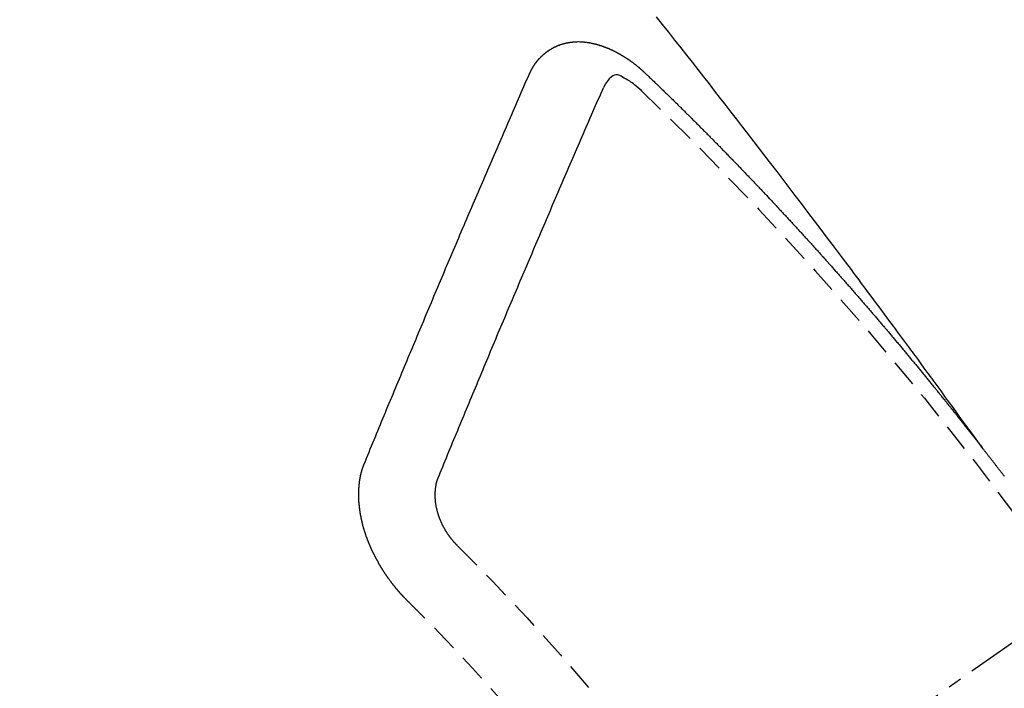
# Model space of a CAD drawing. Units: millimetres. Extents: x -109 to 26472, y -120 to 8847.
# Drawn here: x 15331 to 15340, y 7140 to 7146 of the extents above; entities that cross this region are included whole.
import ezdxf

# ---------------------------------------------------------------- set-up
doc = ezdxf.new("R2010")
doc.units = ezdxf.units.MM
doc.linetypes.add('CENTER2', pattern=[1.125, 0.75, -0.125, 0.125, -0.125])
doc.linetypes.add('HIDDEN', pattern=[0.375, 0.25, -0.125])
doc.layers.get('DEFPOINTS').update_dxf_attribs({"color": 146})
for name, color, linetype in [('150-機器', 8, 'Continuous'), ('160-文字', 254, 'Continuous'), ('166-寸法B', 11, 'Continuous')]:
    doc.layers.add(name, color=color, linetype=linetype)
doc.styles.add('KH001', font='txt')
doc.dimstyles.new('KH1xx030', dxfattribs={"dimscale": 30, "dimtxt": 2, "dimasz": 0.6, "dimexe": 0.3, "dimexo": 1.2, "dimgap": 0.5, "dimtad": 3, "dimdec": 1, "dimdsep": 46, "dimlunit": 6, "dimtxsty": 'KH001', "dimblk": 'DOT', "dimcen": 1, "dimdle": 1, "dimclrd": 256, "dimclre": 256, "dimclrt": 256, "dimadec": 0, "dimazin": 0, "dimtfac": 1, "dimtdec": 1, "dimtix": 1, "dimtmove": 2, "dimatfit": 3, "dimldrblk": 'CLOSEDBLANK', "dimfxl": 1, "dimtolj": 1, "dimtzin": 0, "dimlwd": -1, "dimlwe": -1, "dimarcsym": 0})

# ---------------------------------------------------------------- blocks, each defined once
blk = doc.blocks.new('F402_H')
at = {"layer": '150-機器', "color": 13, "linetype": 'CENTER2'}
blk.add_line((0, 0), (244.018, -170.8633), dxfattribs=at)
at = {"layer": '150-機器', "color": 13, "linetype": 'HIDDEN'}
for points in [[(218.9206, -151.3426), (218.9663, -151.28), (219.012, -151.2173), (219.0577, -151.1546), (219.1035, -151.092), (219.1346, -151.0493), (219.1658, -151.0066), (219.1969, -150.9638), (219.228, -150.9211), (219.2459, -150.8965), (219.2637, -150.8718), (219.2816, -150.8472), (219.2994, -150.8225), (219.3171, -150.7981), (219.3348, -150.7737), (219.3525, -150.7492), (219.3703, -150.7248), (219.3837, -150.7065), (219.3971, -150.6882), (219.4105, -150.6699), (219.424, -150.6516), (219.451, -150.6148), (219.478, -150.578), (219.505, -150.5412), (219.5319, -150.5044), (219.5453, -150.4861), (219.5588, -150.4678), (219.5722, -150.4495), (219.5856, -150.4312), (219.6035, -150.4069), (219.6214, -150.3826), (219.6393, -150.3583), (219.6573, -150.3341), (219.6755, -150.3097), (219.6938, -150.2854), (219.7121, -150.261), (219.7303, -150.2367), (219.771, -150.182), (219.8113, -150.1272), (219.8517, -150.0724), (219.8922, -150.0177), (219.9239, -149.9753), (219.9557, -149.9331), (219.9875, -149.8908), (220.0192, -149.8485), (220.0424, -149.8172), (220.0656, -149.7859), (220.0887, -149.7546), (220.1119, -149.7234), (220.1655, -149.6516), (220.2194, -149.5801), (220.2736, -149.5088), (220.3277, -149.4374), (220.3871, -149.3591), (220.4465, -149.2807), (220.5059, -149.2024), (220.5654, -149.1241), (220.6203, -149.0521), (220.6752, -148.9801), (220.7303, -148.9081), (220.7853, -148.8361), (220.8542, -148.7462), (220.9231, -148.6562), (220.9921, -148.5664), (221.0613, -148.4767), (221.1075, -148.4171), (221.1538, -148.3575), (221.2001, -148.298), (221.2464, -148.2385), (221.2973, -148.1731), (221.3482, -148.1077), (221.3992, -148.0423), (221.4502, -147.977), (221.5012, -147.9117), (221.5524, -147.8464), (221.6035, -147.7812), (221.6548, -147.7161), (221.7106, -147.6453), (221.7666, -147.5746), (221.8225, -147.5039), (221.8785, -147.4332)], [(223.0298, -147.952), (223.0287, -147.95), (223.0277, -147.9481), (223.0266, -147.9461), (223.0261, -147.9433), (223.0243, -147.9408), (223.0232, -147.9388), (223.0221, -147.9369), (223.0211, -147.9349), (223.0206, -147.9321), (223.0195, -147.9302), (223.0185, -147.9282), (223.0166, -147.9257), (223.0155, -147.9237), (223.0144, -147.9218), (223.014, -147.919), (223.0129, -147.917), (223.0118, -147.9151), (223.01, -147.9125), (223.0089, -147.9106), (223.0078, -147.9086), (223.0068, -147.9066), (223.0057, -147.9047), (223.0046, -147.9027), (223.0028, -147.9002), (223.0023, -147.8974), (223.0012, -147.8954), (223.0002, -147.8935), (222.9991, -147.8915), (222.9972, -147.889), (222.9962, -147.887), (222.9951, -147.8851), (222.994, -147.8831), (222.9924, -147.882), (222.9913, -147.88), (222.9895, -147.8775), (222.9884, -147.8755), (222.9873, -147.8735), (222.9863, -147.8716), (222.9844, -147.869), (222.9833, -147.8671), (222.9817, -147.8659), (222.9806, -147.864), (222.9796, -147.862), (222.9777, -147.8595), (222.9766, -147.8575), (222.975, -147.8564), (222.9739, -147.8544), (222.9729, -147.8525), (222.971, -147.8499), (222.9694, -147.8488), (222.9683, -147.8468), (222.9672, -147.8449), (222.9654, -147.8423), (222.9637, -147.8412), (222.9627, -147.8392), (222.9616, -147.8373), (222.9591, -147.8355), (222.9581, -147.8336), (222.9565, -147.8324), (222.9554, -147.8305), (222.9535, -147.8279), (222.9519, -147.8268), (222.9508, -147.8248), (222.9492, -147.8237), (222.9473, -147.8212), (222.9462, -147.8192), (222.9446, -147.8181), (222.9435, -147.8161), (222.9411, -147.8144), (222.94, -147.8124), (222.9384, -147.8113), (222.9373, -147.8093), (222.9349, -147.8076), (222.9338, -147.8056), (222.9322, -147.8045), (222.9306, -147.8033), (222.9287, -147.8008), (222.927, -147.7997), (222.926, -147.7977), (222.9243, -147.7966), (222.9225, -147.794), (222.9208, -147.7929), (222.9192, -147.7917), (222.9181, -147.7898), (222.9157, -147.7881), (222.9141, -147.7869), (222.913, -147.785), (222.9114, -147.7838), (222.9089, -147.7821), (222.9078, -147.7801), (222.9062, -147.779), (222.9046, -147.7779), (222.9021, -147.7761), (222.9011, -147.7742), (222.8994, -147.773), (222.8978, -147.7719), (222.8953, -147.7702), (222.8943, -147.7682), (222.8926, -147.7671), (222.891, -147.7659), (222.8886, -147.7642), (222.8869, -147.7631), (222.8853, -147.7619), (222.8842, -147.76), (222.8818, -147.7582), (222.8801, -147.7571), (222.8785, -147.7559), (222.8769, -147.7548), (222.8744, -147.7531), (222.8728, -147.7519), (222.8712, -147.7508), (222.8687, -147.7491), (222.8671, -147.7479), (222.8654, -147.7468), (222.8638, -147.7457), (222.8614, -147.7439), (222.8597, -147.7428), (222.8581, -147.7416), (222.8565, -147.7405), (222.854, -147.7388), (222.8524, -147.7376), (222.8507, -147.7365), (222.8491, -147.7354), (222.8467, -147.7336), (222.845, -147.7325), (222.8434, -147.7314), (222.8418, -147.7302), (222.8387, -147.7293), (222.8371, -147.7282), (222.8355, -147.727), (222.8338, -147.7259), (222.8314, -147.7242), (222.8297, -147.723), (222.8275, -147.7227), (222.8259, -147.7215), (222.8234, -147.7198), (222.8218, -147.7187), (222.8202, -147.7175), (222.818, -147.7172), (222.8155, -147.7155), (222.8139, -147.7144), (222.8123, -147.7132), (222.8101, -147.7129), (222.8076, -147.7112), (222.806, -147.71), (222.8038, -147.7097), (222.8021, -147.7085), (222.7997, -147.7068), (222.7975, -147.7065), (222.7958, -147.7054), (222.7936, -147.705), (222.7912, -147.7033), (222.7895, -147.7022), (222.7873, -147.7018), (222.7857, -147.7007), (222.7835, -147.7004), (222.781, -147.6987), (222.7788, -147.6983), (222.7772, -147.6972), (222.7756, -147.696), (222.7725, -147.6951), (222.7709, -147.694), (222.7687, -147.6937), (222.7671, -147.6925), (222.7649, -147.6922), (222.7618, -147.6913), (222.7602, -147.6902), (222.758, -147.6898), (222.7564, -147.6887), (222.7533, -147.6878), (222.7517, -147.6866), (222.7495, -147.6863), (222.7473, -147.686), (222.7457, -147.6848), (222.7426, -147.6839), (222.7404, -147.6836), (222.7388, -147.6825), (222.7366, -147.6821), (222.7344, -147.6818), (222.7319, -147.6801), (222.7297, -147.6798), (222.7275, -147.6795), (222.7253, -147.6791), (222.7237, -147.678), (222.7215, -147.6777), (222.7185, -147.6768), (222.7163, -147.6764), (222.7146, -147.6753), (222.7124, -147.675), (222.7102, -147.6746), (222.7072, -147.6737), (222.705, -147.6734), (222.7028, -147.6731), (222.7011, -147.6719), (222.6989, -147.6716), (222.6967, -147.6713), (222.6937, -147.6704), (222.6915, -147.6701), (222.6893, -147.6697), (222.6871, -147.6694), (222.6849, -147.6691), (222.6827, -147.6687), (222.6805, -147.6684), (222.6774, -147.6675), (222.6752, -147.6672), (222.673, -147.6669), (222.6708, -147.6665), (222.6686, -147.6662), (222.6664, -147.6659), (222.6642, -147.6656), (222.662, -147.6652), (222.659, -147.6643), (222.6568, -147.664), (222.6546, -147.6637), (222.6524, -147.6633), (222.6502, -147.663), (222.648, -147.6627), (222.6452, -147.6632), (222.643, -147.6629), (222.6408, -147.6625), (222.6386, -147.6622), (222.6355, -147.6613), (222.6333, -147.661), (222.6305, -147.6615), (222.6283, -147.6611), (222.6261, -147.6608), (222.6239, -147.6605), (222.6212, -147.661), (222.6189, -147.6606), (222.6167, -147.6603), (222.6145, -147.66), (222.6118, -147.6605), (222.6096, -147.6602), (222.6073, -147.6598), (222.6046, -147.6603), (222.6024, -147.66), (222.6002, -147.6597), (222.5966, -147.6596), (222.5944, -147.6593), (222.5916, -147.6597), (222.5894, -147.6594), (222.5872, -147.6591), (222.5844, -147.6596), (222.5822, -147.6593), (222.5794, -147.6597), (222.5772, -147.6594), (222.5744, -147.6599), (222.5722, -147.6596), (222.5694, -147.6601), (222.5672, -147.6597), (222.5644, -147.6602), (222.5622, -147.6599), (222.5595, -147.6604), (222.5573, -147.6601), (222.5553, -147.6611), (222.5531, -147.6608), (222.5503, -147.6613), (222.5481, -147.661), (222.5453, -147.6615), (222.5425, -147.6619), (222.5403, -147.6616), (222.5376, -147.6621), (222.5348, -147.6626), (222.5326, -147.6623), (222.5298, -147.6628), (222.527, -147.6632), (222.5248, -147.6629), (222.522, -147.6634), (222.5193, -147.6639), (222.5171, -147.6636), (222.5151, -147.6646), (222.5123, -147.6651), (222.5095, -147.6656), (222.5073, -147.6653), (222.5046, -147.6658), (222.5018, -147.6663), (222.499, -147.6668), (222.4968, -147.6664), (222.4948, -147.6675), (222.4921, -147.668), (222.4893, -147.6685), (222.4865, -147.669), (222.4837, -147.6694), (222.4815, -147.6691), (222.4787, -147.6696), (222.4768, -147.6707), (222.474, -147.6712), (222.4712, -147.6717), (222.4684, -147.6721), (222.4657, -147.6726), (222.4629, -147.6731), (222.4609, -147.6742), (222.4581, -147.6747), (222.4554, -147.6752), (222.4526, -147.6757), (222.4498, -147.6761), (222.4479, -147.6772), (222.4451, -147.6777), (222.4423, -147.6782), (222.4395, -147.6787), (222.4376, -147.6797), (222.4348, -147.6802), (222.432, -147.6807), (222.4292, -147.6812), (222.4273, -147.6823), (222.4245, -147.6828), (222.4217, -147.6832), (222.4189, -147.6837), (222.417, -147.6848), (222.4142, -147.6853), (222.4114, -147.6858), (222.4094, -147.6868), (222.4061, -147.6881), (222.4033, -147.6886), (222.4005, -147.6891), (222.3986, -147.6902), (222.3958, -147.6907), (222.393, -147.6912), (222.3905, -147.693), (222.3877, -147.6935), (222.3849, -147.694), (222.383, -147.6951), (222.3802, -147.6956), (222.3768, -147.6969), (222.3749, -147.6979), (222.3721, -147.6984), (222.3693, -147.6989), (222.3668, -147.7008), (222.364, -147.7013), (222.3621, -147.7024), (222.3593, -147.7028), (222.3559, -147.7042), (222.354, -147.7052), (222.3512, -147.7057), (222.3487, -147.7076), (222.3459, -147.7081), (222.3431, -147.7086), (222.3406, -147.7104), (222.3378, -147.7109), (222.3358, -147.712), (222.3325, -147.7133), (222.3305, -147.7144), (222.3277, -147.7149), (222.3244, -147.7162), (222.3224, -147.7172), (222.3191, -147.7185), (222.3171, -147.7196), (222.3143, -147.7201), (222.3118, -147.722), (222.309, -147.7225), (222.3065, -147.7243), (222.3037, -147.7248), (222.3012, -147.7267), (222.2984, -147.7272), (222.2959, -147.7291), (222.2931, -147.7296), (222.2906, -147.7314), (222.2878, -147.7319), (222.2852, -147.7338), (222.2833, -147.7349), (222.2799, -147.7362), (222.278, -147.7372), (222.2746, -147.7385), (222.2727, -147.7396), (222.2693, -147.7409), (222.2674, -147.742), (222.264, -147.7433), (222.2615, -147.7452), (222.2595, -147.7462), (222.2562, -147.7475), (222.2542, -147.7486), (222.2508, -147.7499), (222.2489, -147.751), (222.2464, -147.7528), (222.243, -147.7541), (222.241, -147.7552), (222.2385, -147.7571), (222.2352, -147.7584), (222.2332, -147.7595), (222.2307, -147.7613), (222.2273, -147.7626), (222.2254, -147.7637), (222.2228, -147.7656), (222.2195, -147.7669), (222.2175, -147.768), (222.215, -147.7698), (222.2116, -147.7711), (222.2097, -147.7722), (222.2071, -147.7741), (222.2046, -147.776), (222.2012, -147.7773), (222.1993, -147.7783), (222.1968, -147.7802), (222.1934, -147.7815), (222.1909, -147.7834), (222.1889, -147.7845), (222.1864, -147.7863), (222.1838, -147.7882), (222.1805, -147.7895), (222.178, -147.7914), (222.176, -147.7925), (222.1735, -147.7943), (222.1701, -147.7956), (222.1676, -147.7975), (222.165, -147.7994), (222.1631, -147.8005), (222.1606, -147.8023), (222.158, -147.8042), (222.1547, -147.8055), (222.1521, -147.8074), (222.1496, -147.8093), (222.1471, -147.8112), (222.1451, -147.8122), (222.1426, -147.8141), (222.14, -147.816), (222.1367, -147.8173), (222.1342, -147.8192), (222.1316, -147.821), (222.1291, -147.8229), (222.1266, -147.8248), (222.124, -147.8267), (222.1215, -147.8286), (222.1195, -147.8296), (222.117, -147.8315), (222.1145, -147.8334), (222.1119, -147.8353), (222.1094, -147.8371), (222.1069, -147.839), (222.1043, -147.8409), (222.1018, -147.8428), (222.0993, -147.8447), (222.0959, -147.846), (222.0934, -147.8478), (222.0909, -147.8497), (222.0891, -147.8522), (222.0866, -147.8541), (222.0841, -147.8559), (222.0815, -147.8578), (222.079, -147.8597), (222.0765, -147.8616), (222.0739, -147.8634), (222.0714, -147.8653), (222.0689, -147.8672), (222.0663, -147.8691), (222.0638, -147.871), (222.0607, -147.8737), (222.0582, -147.8755), (222.0556, -147.8774), (222.0539, -147.8799), (222.0514, -147.8817), (222.0488, -147.8836), (222.0463, -147.8855), (222.0438, -147.8874), (222.0413, -147.8893), (222.0395, -147.8917), (222.0364, -147.8944), (222.0339, -147.8963), (222.0314, -147.8982), (222.0288, -147.9), (222.0271, -147.9025), (222.0246, -147.9044), (222.022, -147.9063), (222.0189, -147.9089), (222.0172, -147.9114), (222.0147, -147.9133), (222.0122, -147.9152), (222.0096, -147.917), (222.0079, -147.9195), (222.0048, -147.9222), (222.0023, -147.9241), (221.9997, -147.9259), (221.998, -147.9284), (221.9955, -147.9303), (221.9924, -147.933), (221.9899, -147.9348), (221.9881, -147.9373), (221.9856, -147.9392), (221.9831, -147.9411), (221.9814, -147.9435)], [(221.9814, -147.9435), (221.974, -147.9505), (221.9672, -147.9567), (221.9604, -147.9629), (221.9536, -147.9692), (221.9477, -147.9759), (221.9403, -147.983), (221.9335, -147.9892), (221.9268, -147.9954), (221.92, -148.0016), (221.9132, -148.0078), (221.9067, -148.0154), (221.8999, -148.0216), (221.8931, -148.0278), (221.8863, -148.034), (221.8795, -148.0402), (221.873, -148.0478), (221.8662, -148.054), (221.8594, -148.0602), (221.8526, -148.0665), (221.8453, -148.0735), (221.8393, -148.0803), (221.8325, -148.0865), (221.8258, -148.0927), (221.819, -148.0989), (221.8124, -148.1065), (221.8057, -148.1127), (221.7989, -148.1189), (221.7921, -148.1251), (221.7847, -148.1321), (221.7788, -148.1389), (221.772, -148.1451), (221.7652, -148.1513), (221.7584, -148.1575), (221.7519, -148.1651), (221.7451, -148.1714), (221.7383, -148.1776), (221.7315, -148.1838), (221.725, -148.1914), (221.7182, -148.1976), (221.7114, -148.2038), (221.7055, -148.2106), (221.6981, -148.2176), (221.6913, -148.2238), (221.6846, -148.23), (221.6786, -148.2368), (221.6712, -148.2438), (221.6645, -148.25), (221.6585, -148.2568), (221.6511, -148.2638), (221.6443, -148.27), (221.6376, -148.2762), (221.6316, -148.283), (221.6242, -148.2901), (221.6175, -148.2963), (221.6115, -148.303), (221.6047, -148.3093), (221.5974, -148.3163), (221.5914, -148.3231), (221.5846, -148.3293), (221.5773, -148.3363), (221.5713, -148.3431), (221.5645, -148.3493), (221.5577, -148.3555), (221.5512, -148.3631), (221.5444, -148.3693), (221.5376, -148.3755), (221.5311, -148.3831), (221.5243, -148.3893), (221.5175, -148.3955), (221.5116, -148.4023), (221.5042, -148.4093), (221.4974, -148.4155), (221.4915, -148.4223), (221.4841, -148.4293), (221.4781, -148.4361), (221.4714, -148.4423), (221.464, -148.4494), (221.458, -148.4561), (221.4512, -148.4623), (221.4445, -148.4686), (221.4379, -148.4762), (221.4311, -148.4824), (221.4252, -148.4891), (221.4178, -148.4962), (221.411, -148.5024), (221.4051, -148.5092), (221.3977, -148.5162), (221.3918, -148.523), (221.385, -148.5292), (221.3776, -148.5362), (221.3717, -148.543), (221.3649, -148.5492), (221.3583, -148.5568), (221.3516, -148.563), (221.3456, -148.5698), (221.3382, -148.5768), (221.3315, -148.583), (221.3255, -148.5898), (221.3181, -148.5968), (221.3122, -148.6036), (221.3054, -148.6098), (221.2988, -148.6174), (221.2921, -148.6236), (221.2853, -148.6298), (221.2787, -148.6374), (221.272, -148.6436), (221.266, -148.6504), (221.2586, -148.6574), (221.2527, -148.6642), (221.2459, -148.6704), (221.2394, -148.678), (221.2326, -148.6842), (221.226, -148.6918), (221.2193, -148.698), (221.2133, -148.7048), (221.2059, -148.7118), (221.2, -148.7186), (221.1932, -148.7248), (221.1866, -148.7324), (221.1799, -148.7386), (221.1739, -148.7454), (221.1665, -148.7524), (221.1606, -148.7592), (221.1532, -148.7663), (221.1473, -148.773), (221.1405, -148.7792), (221.1339, -148.7868), (221.1272, -148.7931), (221.1212, -148.7998), (221.1138, -148.8069), (221.1079, -148.8136), (221.1005, -148.8207), (221.0946, -148.8274), (221.0878, -148.8337), (221.0812, -148.8413), (221.0744, -148.8475), (221.0679, -148.8551), (221.0611, -148.8613), (221.0552, -148.868), (221.0486, -148.8756), (221.0418, -148.8819), (221.0353, -148.8895), (221.0285, -148.8957), (221.0226, -148.9024), (221.0152, -148.9095), (221.0092, -148.9162), (221.0019, -148.9233), (220.9959, -148.9301), (220.99, -148.9368), (220.9826, -148.9439), (220.9766, -148.9506), (220.9693, -148.9577), (220.9633, -148.9644), (220.9573, -148.9712), (220.95, -148.9783), (220.944, -148.985), (220.9367, -148.9921), (220.9307, -148.9988), (220.9247, -149.0056), (220.9174, -149.0126), (220.9114, -149.0194), (220.9041, -149.0265), (220.8981, -149.0332), (220.8916, -149.0408), (220.8848, -149.047), (220.8788, -149.0538), (220.8715, -149.0608), (220.8655, -149.0676), (220.859, -149.0752), (220.8522, -149.0814), (220.8456, -149.089), (220.8397, -149.0958), (220.8329, -149.102), (220.8264, -149.1096), (220.8204, -149.1164), (220.813, -149.1234), (220.8071, -149.1302), (220.8005, -149.1378), (220.7937, -149.144), (220.7872, -149.1516), (220.7812, -149.1584), (220.7745, -149.1646), (220.7679, -149.1722), (220.762, -149.179), (220.7546, -149.186), (220.7486, -149.1928), (220.7421, -149.2004), (220.7353, -149.2066), (220.7288, -149.2142), (220.7228, -149.221), (220.7155, -149.228), (220.7095, -149.2348), (220.7035, -149.2416), (220.6962, -149.2486), (220.6902, -149.2554), (220.6837, -149.263), (220.6777, -149.2697), (220.6703, -149.2768), (220.6644, -149.2836), (220.6578, -149.2911), (220.6511, -149.2974), (220.6445, -149.305), (220.6386, -149.3117), (220.632, -149.3193), (220.6252, -149.3255), (220.6187, -149.3331), (220.6127, -149.3399), (220.6068, -149.3467), (220.5994, -149.3537), (220.5935, -149.3605), (220.5869, -149.3681), (220.5809, -149.3749), (220.5736, -149.3819), (220.5676, -149.3887), (220.5611, -149.3963), (220.5551, -149.4031), (220.5478, -149.4101), (220.5418, -149.4169), (220.5353, -149.4245), (220.5293, -149.4313), (220.5219, -149.4383), (220.516, -149.4451), (220.5094, -149.4527), (220.5035, -149.4594), (220.4969, -149.467), (220.4902, -149.4732), (220.4836, -149.4808), (220.4777, -149.4876), (220.4711, -149.4952), (220.4652, -149.502), (220.4578, -149.509), (220.4518, -149.5158), (220.4453, -149.5234), (220.4393, -149.5302), (220.4328, -149.5378), (220.426, -149.544), (220.4195, -149.5516), (220.4135, -149.5584), (220.407, -149.566), (220.401, -149.5728), (220.3945, -149.5804), (220.3877, -149.5866), (220.3811, -149.5942), (220.3752, -149.6009), (220.3686, -149.6085), (220.3627, -149.6153), (220.3561, -149.6229), (220.3488, -149.6299), (220.3428, -149.6367), (220.3363, -149.6443), (220.3303, -149.6511), (220.3238, -149.6587), (220.3178, -149.6655), (220.3113, -149.6731), (220.3053, -149.6799), (220.298, -149.6869), (220.292, -149.6937), (220.2855, -149.7013), (220.2795, -149.708), (220.273, -149.7156), (220.267, -149.7224), (220.2604, -149.73), (220.2545, -149.7368), (220.2479, -149.7444), (220.2406, -149.7514), (220.2346, -149.7582), (220.2281, -149.7658), (220.2221, -149.7726), (220.2156, -149.7802), (220.2096, -149.787), (220.2031, -149.7946), (220.1971, -149.8013), (220.1906, -149.8089), (220.1846, -149.8157), (220.1781, -149.8233), (220.1715, -149.8309), (220.1648, -149.8371), (220.1582, -149.8447), (220.1523, -149.8515), (220.1457, -149.8591), (220.1397, -149.8659), (220.1332, -149.8735), (220.1272, -149.8803), (220.1207, -149.8879), (220.1142, -149.8955), (220.1082, -149.9022), (220.1017, -149.9098), (220.0957, -149.9166), (220.0892, -149.9242), (220.0832, -149.931), (220.0767, -149.9386), (220.0707, -149.9454), (220.0642, -149.953), (220.0576, -149.9606), (220.0517, -149.9673), (220.0451, -149.9749), (220.0392, -149.9817), (220.0326, -149.9893), (220.0266, -149.9961), (220.0201, -150.0037), (220.0136, -150.0113), (220.0076, -150.0181), (220.0011, -150.0257), (219.9951, -150.0325), (219.9886, -150.0401), (219.9826, -150.0468), (219.9761, -150.0544), (219.9695, -150.062), (219.9636, -150.0688), (219.957, -150.0764), (219.9511, -150.0832), (219.9445, -150.0908), (219.9386, -150.0976), (219.932, -150.1052), (219.9255, -150.1128), (219.9195, -150.1195), (219.913, -150.1271), (219.907, -150.1339), (219.9005, -150.1415), (219.8939, -150.1491), (219.888, -150.1559), (219.8822, -150.1641), (219.8763, -150.1709), (219.8697, -150.1785), (219.8632, -150.186), (219.8572, -150.1928), (219.8507, -150.2004), (219.8447, -150.2072), (219.8382, -150.2148), (219.8317, -150.2224), (219.8257, -150.2292), (219.8192, -150.2368), (219.8132, -150.2436), (219.8075, -150.2517), (219.8009, -150.2593), (219.795, -150.2661), (219.7884, -150.2737), (219.7825, -150.2805), (219.7759, -150.2881), (219.7694, -150.2957), (219.7634, -150.3025), (219.7569, -150.3101), (219.7517, -150.3174), (219.7452, -150.325), (219.7387, -150.3326), (219.7327, -150.3394), (219.7262, -150.347), (219.7202, -150.3538), (219.7137, -150.3614), (219.7079, -150.3695), (219.702, -150.3763), (219.6954, -150.3839), (219.6889, -150.3915), (219.6829, -150.3983), (219.6764, -150.4059), (219.6704, -150.4127), (219.6647, -150.4208), (219.6582, -150.4284), (219.6522, -150.4352), (219.6457, -150.4428), (219.6397, -150.4496), (219.6332, -150.4572), (219.6274, -150.4654), (219.6215, -150.4722), (219.6149, -150.4797), (219.6084, -150.4873), (219.6024, -150.4941), (219.5967, -150.5023), (219.5908, -150.5091), (219.5842, -150.5167), (219.5777, -150.5243), (219.5717, -150.5311), (219.566, -150.5392), (219.5595, -150.5468), (219.5535, -150.5536), (219.547, -150.5612), (219.5412, -150.5694), (219.5353, -150.5762), (219.5287, -150.5837), (219.5228, -150.5905), (219.5162, -150.5981), (219.5105, -150.6063), (219.5045, -150.6131), (219.498, -150.6207), (219.4915, -150.6283), (219.4863, -150.6356), (219.4798, -150.6432), (219.4732, -150.6508), (219.4673, -150.6576), (219.4616, -150.6658), (219.4556, -150.6726), (219.4491, -150.6802), (219.4425, -150.6877), (219.4374, -150.6951), (219.4308, -150.7027), (219.4243, -150.7103), (219.4191, -150.7177), (219.4126, -150.7252), (219.4061, -150.7328), (219.4001, -150.7396), (219.3944, -150.7478), (219.3878, -150.7554), (219.3819, -150.7622), (219.3762, -150.7703), (219.3696, -150.7779), (219.3637, -150.7847), (219.3571, -150.7923), (219.352, -150.7997), (219.3454, -150.8073), (219.3389, -150.8149), (219.3337, -150.8222), (219.3272, -150.8298), (219.3207, -150.8374), (219.3155, -150.8448), (219.309, -150.8524), (219.3024, -150.86), (219.2973, -150.8673), (219.2908, -150.8749), (219.2842, -150.8825), (219.2791, -150.8899), (219.2725, -150.8975), (219.266, -150.9051), (219.2609, -150.9124), (219.2543, -150.92), (219.2478, -150.9276), (219.2426, -150.935), (219.2361, -150.9426), (219.2304, -150.9507), (219.2244, -150.9575), (219.2179, -150.9651), (219.2121, -150.9733), (219.2062, -150.9801), (219.1996, -150.9877), (219.1939, -150.9958), (219.188, -151.0026), (219.1822, -151.0108), (219.1757, -151.0184), (219.1697, -151.0252), (219.164, -151.0333), (219.1575, -151.0409), (219.1523, -151.0483), (219.1458, -151.0559), (219.1401, -151.064), (219.1341, -151.0708), (219.1276, -151.0784), (219.1218, -151.0866), (219.1159, -151.0934), (219.1102, -151.1015), (219.1036, -151.1091), (219.0979, -151.1173), (219.0919, -151.1241), (219.0854, -151.1317), (219.0797, -151.1399), (219.0737, -151.1466), (219.068, -151.1548), (219.0615, -151.1624), (219.0563, -151.1698), (219.0498, -151.1774), (219.044, -151.1855), (219.0381, -151.1923), (219.0324, -151.2005), (219.0258, -151.2081), (219.0207, -151.2154), (219.0141, -151.223), (219.0076, -151.2306), (219.0024, -151.238), (218.9959, -151.2456), (218.9902, -151.2537), (218.9837, -151.2613), (218.9785, -151.2687), (218.972, -151.2763), (218.9662, -151.2845), (218.9603, -151.2912), (218.9546, -151.2994), (218.948, -151.307), (218.9429, -151.3144), (218.9363, -151.322), (218.9306, -151.3301), (218.9247, -151.3369)], [(222.0123, -148.105), (222.0284, -148.0909), (222.0446, -148.077), (222.0609, -148.0632), (222.0774, -148.0497), (222.088, -148.0414), (222.0986, -148.0333), (222.1095, -148.0254), (222.1205, -148.0178), (222.1367, -148.0077), (222.1533, -147.9984), (222.1703, -147.9893), (222.1875, -147.9795), (222.1984, -147.9729), (222.2093, -147.9668), (222.2205, -147.9621), (222.2319, -147.9595), (222.2458, -147.9599), (222.2598, -147.9636), (222.2733, -147.9699), (222.286, -147.9779), (222.3083, -147.9974), (222.3265, -148.0201), (222.342, -148.0449), (222.3561, -148.0708)], [(224.5278, -151.4847), (224.5165, -151.4573), (224.5053, -151.4299), (224.494, -151.4026), (224.4827, -151.3752), (224.472, -151.347), (224.4608, -151.3196), (224.4487, -151.2917), (224.4374, -151.2643), (224.4261, -151.2369), (224.4148, -151.2096), (224.4036, -151.1822), (224.3915, -151.1542), (224.3802, -151.1269), (224.3689, -151.0995), (224.3577, -151.0721), (224.3464, -151.0448), (224.3349, -151.016), (224.3236, -150.9886), (224.3123, -150.9612), (224.3003, -150.9333), (224.289, -150.9059), (224.2777, -150.8786), (224.2656, -150.8506), (224.2543, -150.8232), (224.2431, -150.7959), (224.231, -150.7679), (224.2197, -150.7405), (224.2084, -150.7132), (224.1964, -150.6852), (224.1857, -150.657), (224.1744, -150.6297), (224.1623, -150.6017), (224.151, -150.5743), (224.1389, -150.5464), (224.1277, -150.519), (224.1164, -150.4917), (224.1043, -150.4637), (224.093, -150.4363), (224.0809, -150.4084), (224.0697, -150.381), (224.0576, -150.3531), (224.0463, -150.3257), (224.0348, -150.2969), (224.0235, -150.2696), (224.0114, -150.2416), (224.0002, -150.2142), (223.9881, -150.1863), (223.9768, -150.1589), (223.9647, -150.131), (223.9534, -150.1036), (223.9414, -150.0757), (223.9293, -150.0477), (223.918, -150.0203), (223.9059, -149.9924), (223.8946, -149.965), (223.8825, -149.9371), (223.8705, -149.9091), (223.8598, -149.8809), (223.8477, -149.853), (223.8356, -149.8251), (223.8243, -149.7977), (223.8122, -149.7697), (223.8001, -149.7418), (223.7889, -149.7144), (223.7768, -149.6865), (223.7647, -149.6585), (223.7534, -149.6312), (223.7413, -149.6032), (223.7292, -149.5753), (223.7171, -149.5473), (223.7059, -149.5199), (223.6938, -149.492), (223.6817, -149.4641), (223.6696, -149.4361), (223.6589, -149.4079), (223.6468, -149.38), (223.6347, -149.352), (223.6226, -149.3241), (223.6106, -149.2961), (223.5985, -149.2682), (223.5872, -149.2408), (223.5751, -149.2129), (223.563, -149.1849), (223.5509, -149.157), (223.5388, -149.129), (223.5267, -149.1011), (223.5147, -149.0731), (223.5026, -149.0452), (223.4913, -149.0178), (223.4792, -148.9899), (223.4671, -148.9619), (223.455, -148.934), (223.4429, -148.906), (223.4314, -148.8773), (223.4193, -148.8493), (223.4073, -148.8214), (223.3952, -148.7934), (223.3831, -148.7655), (223.371, -148.7376), (223.3589, -148.7096), (223.3468, -148.6817), (223.3347, -148.6537), (223.3226, -148.6258), (223.3105, -148.5978), (223.2985, -148.5699), (223.2864, -148.5419), (223.2743, -148.514), (223.2614, -148.4855), (223.2493, -148.4575), (223.2372, -148.4296), (223.2251, -148.4016), (223.213, -148.3737), (223.2009, -148.3458), (223.1888, -148.3178), (223.1767, -148.2899), (223.1638, -148.2613), (223.1518, -148.2334), (223.1402, -148.2046), (223.1282, -148.1767), (223.1161, -148.1487), (223.104, -148.1208), (223.0911, -148.0923), (223.079, -148.0643), (223.0669, -148.0364), (223.0548, -148.0084), (223.0419, -147.9799), (223.0298, -147.952)], [(223.8491, -151.5915), (223.8379, -151.5641), (223.8272, -151.5359), (223.8159, -151.5085), (223.8046, -151.4812), (223.7934, -151.4538), (223.7821, -151.4264), (223.7708, -151.399), (223.7595, -151.3717), (223.7483, -151.3443), (223.737, -151.3169), (223.7257, -151.2895), (223.7136, -151.2616), (223.7024, -151.2342), (223.6911, -151.2069), (223.6798, -151.1795), (223.6686, -151.1521), (223.6573, -151.1247), (223.6452, -151.0968), (223.6339, -151.0694), (223.6226, -151.042), (223.6114, -151.0147), (223.6001, -150.9873), (223.588, -150.9593), (223.5767, -150.932), (223.5655, -150.9046), (223.5542, -150.8772), (223.5421, -150.8493), (223.5308, -150.8219), (223.5196, -150.7945), (223.5075, -150.7666), (223.4962, -150.7392), (223.4849, -150.7118), (223.4737, -150.6845), (223.4616, -150.6565), (223.4503, -150.6292), (223.439, -150.6018), (223.4269, -150.5738), (223.4157, -150.5465), (223.4036, -150.5185), (223.3929, -150.4903), (223.3816, -150.463), (223.3695, -150.435), (223.3583, -150.4076), (223.3462, -150.3797), (223.3349, -150.3523), (223.3236, -150.3249), (223.3115, -150.297), (223.3003, -150.2696), (223.2882, -150.2417), (223.2769, -150.2143), (223.2648, -150.1864), (223.2535, -150.159), (223.2414, -150.131), (223.2302, -150.1037), (223.2181, -150.0757), (223.2068, -150.0484), (223.1947, -150.0204), (223.1835, -149.993), (223.1714, -149.9651), (223.1593, -149.9371), (223.148, -149.9098), (223.1359, -149.8818), (223.1246, -149.8544), (223.1126, -149.8265), (223.1005, -149.7986), (223.0892, -149.7712), (223.0771, -149.7432), (223.0658, -149.7159), (223.0537, -149.6879), (223.0417, -149.66), (223.0304, -149.6326), (223.0183, -149.6047), (223.0062, -149.5767), (222.9949, -149.5493), (222.9829, -149.5214), (222.9708, -149.4934), (222.9587, -149.4655), (222.9474, -149.4381), (222.9353, -149.4102), (222.9232, -149.3822), (222.9111, -149.3543), (222.8999, -149.3269), (222.8878, -149.299), (222.8757, -149.271), (222.8636, -149.2431), (222.8515, -149.2151), (222.8402, -149.1878), (222.8282, -149.1598), (222.8161, -149.1319), (222.804, -149.1039), (222.7919, -149.076), (222.7798, -149.048), (222.7685, -149.0207), (222.7564, -148.9927), (222.7443, -148.9648), (222.7323, -148.9368), (222.7202, -148.9089), (222.7081, -148.8809), (222.696, -148.853), (222.6839, -148.8251), (222.6718, -148.7971), (222.6597, -148.7692), (222.6476, -148.7412), (222.6364, -148.7138), (222.6243, -148.6859), (222.6122, -148.658), (222.6001, -148.63), (222.588, -148.6021), (222.5759, -148.5741), (222.5638, -148.5462), (222.5517, -148.5182), (222.5397, -148.4903), (222.5268, -148.4618), (222.5147, -148.4338), (222.5026, -148.4059), (222.4905, -148.3779), (222.4784, -148.35), (222.4663, -148.322), (222.4542, -148.2941), (222.4421, -148.2661), (222.43, -148.2382), (222.4174, -148.2111), (222.4053, -148.1831), (222.3924, -148.1546), (222.3803, -148.1267), (222.3682, -148.0987), (222.3561, -148.0708)], [(218.7249, -151.5961), (218.7283, -151.5912), (218.7323, -151.5855), (218.7372, -151.5803), (218.7406, -151.5754), (218.7446, -151.5697), (218.7494, -151.5646), (218.7529, -151.5597), (218.7569, -151.5539), (218.7609, -151.5482), (218.7657, -151.5431), (218.7691, -151.5382), (218.7731, -151.5325), (218.7779, -151.5273), (218.7814, -151.5224), (218.7854, -151.5167), (218.7902, -151.5115), (218.7936, -151.5066), (218.7976, -151.5009), (218.8025, -151.4958), (218.8059, -151.4909), (218.8099, -151.4851), (218.8147, -151.48), (218.8187, -151.4743), (218.8222, -151.4694), (218.8262, -151.4637), (218.831, -151.4585), (218.8344, -151.4536), (218.8384, -151.4479), (218.8432, -151.4427), (218.8467, -151.4378), (218.8507, -151.4321), (218.8555, -151.427), (218.8589, -151.4221), (218.8629, -151.4164), (218.8678, -151.4112), (218.8718, -151.4055), (218.8752, -151.4006), (218.88, -151.3954), (218.884, -151.3897), (218.8875, -151.3848), (218.8923, -151.3797), (218.8963, -151.374), (218.8997, -151.3691), (218.9045, -151.3639), (218.9085, -151.3582), (218.912, -151.3533), (218.9168, -151.3481), (218.9208, -151.3424), (218.9248, -151.3367)], [(224.1405, -152.7159), (224.143, -152.7141), (224.1462, -152.7114), (224.1479, -152.7089), (224.151, -152.7062), (224.1527, -152.7038), (224.1558, -152.7011), (224.1575, -152.6986), (224.16, -152.6968), (224.1623, -152.6935), (224.1649, -152.6916), (224.168, -152.6889), (224.1697, -152.6865), (224.1728, -152.6838), (224.1745, -152.6813), (224.1776, -152.6786), (224.1793, -152.6762), (224.1824, -152.6735), (224.1842, -152.671), (224.1873, -152.6683), (224.189, -152.6659), (224.1921, -152.6632), (224.1938, -152.6607), (224.1969, -152.658), (224.1986, -152.6556), (224.2017, -152.6529), (224.2034, -152.6504), (224.2057, -152.6472), (224.2083, -152.6453), (224.2105, -152.642), (224.2131, -152.6401), (224.2154, -152.6369), (224.2171, -152.6344), (224.2202, -152.6317), (224.2219, -152.6293), (224.2242, -152.626), (224.2267, -152.6241), (224.229, -152.6209), (224.2313, -152.6176), (224.2338, -152.6157), (224.2361, -152.6124), (224.2378, -152.61), (224.2409, -152.6073), (224.2427, -152.6048), (224.2449, -152.6016), (224.2467, -152.5991), (224.2498, -152.5964), (224.2521, -152.5932), (224.2538, -152.5907), (224.2561, -152.5874), (224.2578, -152.585), (224.2609, -152.5823), (224.2626, -152.5798), (224.2649, -152.5766), (224.2672, -152.5733), (224.2689, -152.5709), (224.272, -152.5682), (224.2737, -152.5657), (224.276, -152.5624), (224.2783, -152.5592), (224.28, -152.5567), (224.2823, -152.5535), (224.284, -152.551), (224.2871, -152.5483), (224.2894, -152.545), (224.2911, -152.5426), (224.2934, -152.5393), (224.2951, -152.5369), (224.2974, -152.5336), (224.2991, -152.5312), (224.3014, -152.5279), (224.3037, -152.5246), (224.3054, -152.5222), (224.3077, -152.5189), (224.3094, -152.5164), (224.3117, -152.5132), (224.314, -152.5099), (224.3157, -152.5075), (224.318, -152.5042), (224.3203, -152.5009), (224.322, -152.4985), (224.3243, -152.4952), (224.326, -152.4928), (224.3283, -152.4895), (224.3306, -152.4862), (224.3323, -152.4838), (224.3346, -152.4805), (224.3363, -152.478), (224.3386, -152.4748), (224.3409, -152.4715), (224.3426, -152.4691), (224.3441, -152.4652), (224.3458, -152.4628), (224.3481, -152.4595), (224.3504, -152.4562), (224.3521, -152.4538), (224.3544, -152.4505), (224.3561, -152.4481), (224.3584, -152.4448), (224.3599, -152.441), (224.3616, -152.4385), (224.3639, -152.4352), (224.3656, -152.4328), (224.3679, -152.4295), (224.3693, -152.4257), (224.371, -152.4232), (224.3733, -152.42), (224.3751, -152.4175), (224.3765, -152.4137), (224.3788, -152.4104), (224.3805, -152.4079), (224.3828, -152.4047), (224.3837, -152.4017), (224.386, -152.3984), (224.3877, -152.3959), (224.39, -152.3927), (224.3915, -152.3888), (224.3932, -152.3864), (224.3955, -152.3831), (224.3964, -152.3801), (224.3987, -152.3768), (224.401, -152.3736), (224.4019, -152.3705), (224.4041, -152.3673), (224.405, -152.3642), (224.4073, -152.361), (224.4091, -152.3585), (224.4105, -152.3547), (224.4128, -152.3514), (224.4137, -152.3484), (224.416, -152.3451), (224.4177, -152.3427), (224.4192, -152.3388), (224.4209, -152.3364), (224.4224, -152.3325), (224.4241, -152.3301), (224.4256, -152.3262), (224.4278, -152.323), (224.4287, -152.32), (224.431, -152.3167), (224.4319, -152.3137), (224.4342, -152.3104), (224.4351, -152.3074), (224.4374, -152.3041), (224.4383, -152.3011), (224.4406, -152.2978), (224.4415, -152.2948), (224.4438, -152.2915), (224.4447, -152.2885), (224.447, -152.2852), (224.4479, -152.2822), (224.4493, -152.2784), (224.4511, -152.2759), (224.4525, -152.2721), (224.4542, -152.2696), (224.4557, -152.2658), (224.4566, -152.2628), (224.4589, -152.2595), (224.4598, -152.2565), (224.4621, -152.2532), (224.463, -152.2502), (224.4645, -152.2463), (224.4662, -152.2439), (224.4676, -152.2401), (224.4685, -152.237), (224.47, -152.2332), (224.4717, -152.2307), (224.4732, -152.2269), (224.4741, -152.2239), (224.4764, -152.2206), (224.4773, -152.2176), (224.4788, -152.2137), (224.4797, -152.2107), (224.4814, -152.2083), (224.4829, -152.2044), (224.4838, -152.2014), (224.4852, -152.1976), (224.4869, -152.1951), (224.4884, -152.1913), (224.4893, -152.1883), (224.4902, -152.1852), (224.4917, -152.1814), (224.4926, -152.1784), (224.4949, -152.1751), (224.4958, -152.1721), (224.4967, -152.1691), (224.4981, -152.1652), (224.499, -152.1622), (224.4999, -152.1592), (224.5014, -152.1553), (224.5031, -152.1529), (224.5046, -152.149), (224.5055, -152.146), (224.5064, -152.143), (224.5079, -152.1392), (224.5088, -152.1361), (224.5097, -152.1331), (224.5111, -152.1293), (224.512, -152.1262), (224.5129, -152.1232), (224.5144, -152.1194), (224.5153, -152.1164), (224.5162, -152.1133), (224.5171, -152.1103), (224.5186, -152.1065), (224.5195, -152.1034), (224.5204, -152.1004), (224.5218, -152.0966), (224.5227, -152.0936), (224.5236, -152.0905), (224.5245, -152.0875), (224.526, -152.0837), (224.5269, -152.0807), (224.5278, -152.0776), (224.5287, -152.0746), (224.5302, -152.0708), (224.5311, -152.0677), (224.532, -152.0647), (224.5321, -152.0611), (224.533, -152.0581), (224.5344, -152.0543), (224.5353, -152.0512), (224.5362, -152.0482), (224.5371, -152.0452), (224.538, -152.0422), (224.5381, -152.0386), (224.5396, -152.0347), (224.5405, -152.0317), (224.5414, -152.0287), (224.5423, -152.0257), (224.5424, -152.0221), (224.5433, -152.0191), (224.5442, -152.016), (224.5451, -152.013), (224.5465, -152.0092), (224.5466, -152.0056), (224.5475, -152.0025), (224.5484, -151.9995), (224.5493, -151.9965), (224.5494, -151.9929), (224.5503, -151.9899), (224.5512, -151.9869), (224.5521, -151.9838), (224.5522, -151.9802), (224.5531, -151.9772), (224.554, -151.9742), (224.5541, -151.9706), (224.555, -151.9676), (224.5558, -151.9646), (224.5559, -151.961), (224.5568, -151.9579), (224.5577, -151.9549), (224.5578, -151.9513), (224.5587, -151.9483), (224.5596, -151.9453), (224.5597, -151.9417), (224.5606, -151.9387), (224.5607, -151.9351), (224.5616, -151.932), (224.5625, -151.929), (224.5626, -151.9254), (224.5635, -151.9224), (224.5635, -151.9188), (224.5639, -151.9166), (224.5648, -151.9136), (224.5648, -151.91), (224.5657, -151.907), (224.5658, -151.9034), (224.5667, -151.9003), (224.5668, -151.8967), (224.5671, -151.8945), (224.5672, -151.8909), (224.5681, -151.8879), (224.5682, -151.8843), (224.5691, -151.8813), (224.5692, -151.8777), (224.5695, -151.8755), (224.5696, -151.8719), (224.5705, -151.8689), (224.5706, -151.8653), (224.5709, -151.8631), (224.571, -151.8595), (224.5719, -151.8565), (224.572, -151.8529), (224.5723, -151.8507), (224.5724, -151.8471), (224.5733, -151.844), (224.5734, -151.8404), (224.5729, -151.8377), (224.5738, -151.8346), (224.5738, -151.831), (224.5742, -151.8288), (224.5743, -151.8252), (224.5743, -151.8217), (224.5747, -151.8194), (224.5747, -151.8159), (224.5751, -151.8136), (224.5752, -151.81), (224.5752, -151.8065), (224.5756, -151.8042), (224.5756, -151.8007), (224.5752, -151.7979), (224.5761, -151.7949), (224.5761, -151.7913), (224.5756, -151.7885), (224.5765, -151.7855), (224.5761, -151.7827), (224.5761, -151.7791), (224.5765, -151.7769), (224.5765, -151.7733), (224.5761, -151.7705), (224.577, -151.7675), (224.5765, -151.7647), (224.5765, -151.7611), (224.5761, -151.7583), (224.577, -151.7553), (224.5765, -151.7525), (224.5766, -151.7489), (224.5761, -151.7462), (224.5764, -151.7439), (224.5765, -151.7404), (224.576, -151.7376), (224.5761, -151.734), (224.5764, -151.7318), (224.5759, -151.729), (224.576, -151.7254), (224.5755, -151.7226), (224.5758, -151.7204), (224.5759, -151.7168), (224.5754, -151.714), (224.5749, -151.7113), (224.575, -151.7077), (224.5753, -151.7055), (224.5748, -151.7027), (224.5749, -151.6991), (224.5744, -151.6963), (224.5739, -151.6935), (224.5735, -151.6908), (224.5744, -151.6877), (224.5739, -151.685), (224.5734, -151.6822), (224.5729, -151.6794), (224.5724, -151.6766), (224.5725, -151.673), (224.572, -151.6702), (224.5723, -151.668), (224.5718, -151.6653), (224.5713, -151.6625), (224.5708, -151.6597), (224.5709, -151.6561), (224.5704, -151.6533), (224.5699, -151.6506), (224.5695, -151.6478), (224.569, -151.645), (224.5693, -151.6428), (224.5688, -151.64), (224.5683, -151.6372), (224.5678, -151.6345), (224.5673, -151.6317), (224.5668, -151.6289), (224.5664, -151.6261), (224.5659, -151.6233), (224.5654, -151.6206), (224.5649, -151.6178), (224.5644, -151.615), (224.5639, -151.6122), (224.5634, -151.6095), (224.5629, -151.6067), (224.5624, -151.6039), (224.5619, -151.6011), (224.5615, -151.5983), (224.561, -151.5956), (224.5605, -151.5928), (224.56, -151.59), (224.5603, -151.5878), (224.5593, -151.5858), (224.5588, -151.5831), (224.5575, -151.5797), (224.557, -151.5769), (224.5565, -151.5742), (224.556, -151.5714), (224.5549, -151.5694), (224.5544, -151.5666), (224.5539, -151.5639), (224.5535, -151.5611), (224.5524, -151.5591), (224.5519, -151.5563), (224.5514, -151.5536), (224.5509, -151.5508), (224.5499, -151.5488), (224.5494, -151.5461), (224.5489, -151.5433), (224.5478, -151.5413), (224.5473, -151.5385), (224.5463, -151.5366), (224.5458, -151.5338), (224.5453, -151.531), (224.5434, -151.5285), (224.5429, -151.5257), (224.5419, -151.5237), (224.5414, -151.521), (224.5403, -151.519), (224.5398, -151.5162), (224.5388, -151.5143), (224.5383, -151.5115), (224.5372, -151.5095), (224.5367, -151.5067), (224.5348, -151.5042), (224.5343, -151.5014), (224.5333, -151.4995), (224.5328, -151.4967), (224.5317, -151.4947), (224.5312, -151.492), (224.5302, -151.49), (224.5297, -151.4872), (224.5278, -151.4847)], [(223.682, -152.2232), (223.6843, -152.2199), (223.6874, -152.2172), (223.6899, -152.2154), (223.6922, -152.2121), (223.6953, -152.2094), (223.6976, -152.2061), (223.7001, -152.2042), (223.7032, -152.2015), (223.7055, -152.1983), (223.7072, -152.1958), (223.7103, -152.1931), (223.7126, -152.1899), (223.7157, -152.1872), (223.718, -152.1839), (223.7205, -152.182), (223.7228, -152.1788), (223.7251, -152.1755), (223.7282, -152.1728), (223.7305, -152.1695), (223.7322, -152.1671), (223.7345, -152.1638), (223.7376, -152.1611), (223.7399, -152.1578), (223.7422, -152.1546), (223.7445, -152.1513), (223.7468, -152.148), (223.7485, -152.1456), (223.7516, -152.1429), (223.7539, -152.1396), (223.7562, -152.1364), (223.7585, -152.1331), (223.7607, -152.1298), (223.763, -152.1265), (223.7647, -152.1241), (223.767, -152.1208), (223.7693, -152.1176), (223.7716, -152.1143), (223.7739, -152.111), (223.7754, -152.1072), (223.7777, -152.1039), (223.7799, -152.1006), (223.7817, -152.0982), (223.784, -152.0949), (223.7862, -152.0917), (223.7877, -152.0878), (223.79, -152.0846), (223.7923, -152.0813), (223.7938, -152.0774), (223.7955, -152.075), (223.7978, -152.0717), (223.7992, -152.0679), (223.8015, -152.0646), (223.8038, -152.0614), (223.8053, -152.0575), (223.8076, -152.0542), (223.8085, -152.0512), (223.8108, -152.048), (223.8122, -152.0441), (223.8145, -152.0408), (223.816, -152.037), (223.8183, -152.0337), (223.8192, -152.0307), (223.8206, -152.0269), (223.8229, -152.0236), (223.8244, -152.0198), (223.8259, -152.0159), (223.8276, -152.0135), (223.8291, -152.0096), (223.8305, -152.0058), (223.832, -152.002), (223.8337, -151.9995), (223.8352, -151.9957), (223.8367, -151.9918), (223.8381, -151.988), (223.839, -151.985), (223.8405, -151.9811), (223.8428, -151.9779), (223.8443, -151.974), (223.8452, -151.971), (223.8466, -151.9672), (223.8481, -151.9633), (223.849, -151.9603), (223.8505, -151.9564), (223.852, -151.9526), (223.8529, -151.9496), (223.8543, -151.9457), (223.8544, -151.9421), (223.8559, -151.9383), (223.8573, -151.9345), (223.8582, -151.9314), (223.8597, -151.9276), (223.8606, -151.9246), (223.8613, -151.9202), (223.8627, -151.9163), (223.8636, -151.9133), (223.8643, -151.9089), (223.8652, -151.9059), (223.8667, -151.902), (223.8667, -151.8984), (223.8682, -151.8946), (223.8691, -151.8916), (223.8698, -151.8872), (223.8707, -151.8841), (223.8708, -151.8805), (223.8722, -151.8767), (223.8723, -151.8731), (223.8738, -151.8693), (223.8739, -151.8657), (223.8748, -151.8627), (223.8754, -151.8582), (223.8763, -151.8552), (223.877, -151.8508), (223.877, -151.8472), (223.8779, -151.8442), (223.878, -151.8406), (223.8787, -151.8362), (223.8796, -151.8332), (223.8797, -151.8296), (223.8797, -151.826), (223.8804, -151.8216), (223.8813, -151.8185), (223.8814, -151.8149), (223.8815, -151.8113), (223.8815, -151.8077), (223.8816, -151.8042), (223.8817, -151.8006), (223.8826, -151.7975), (223.8833, -151.7931), (223.8833, -151.7895), (223.8834, -151.7859), (223.8835, -151.7823), (223.8836, -151.7787), (223.8837, -151.7751), (223.8838, -151.7716), (223.8833, -151.7688), (223.8834, -151.7652), (223.8834, -151.7616), (223.8835, -151.758), (223.8836, -151.7544), (223.8837, -151.7508), (223.8838, -151.7472), (223.8833, -151.7444), (223.8834, -151.7408), (223.8834, -151.7372), (223.8827, -151.7331), (223.8822, -151.7303), (223.8823, -151.7267), (223.8824, -151.7231), (223.8819, -151.7203), (223.882, -151.7167), (223.8807, -151.7134), (223.8807, -151.7098), (223.8808, -151.7062), (223.8803, -151.7034), (223.8796, -151.6992), (223.8791, -151.6965), (223.8792, -151.6929), (223.8787, -151.6901), (223.8774, -151.6867), (223.8775, -151.6831), (223.877, -151.6804), (223.8757, -151.677), (223.8758, -151.6734), (223.8753, -151.6706), (223.874, -151.6673), (223.8735, -151.6645), (223.8736, -151.6609), (223.8723, -151.6576), (223.8718, -151.6548), (223.8705, -151.6514), (223.87, -151.6487), (223.8695, -151.6459), (223.8682, -151.6425), (223.8677, -151.6398), (223.8664, -151.6364), (223.8659, -151.6336), (223.8646, -151.6303), (223.8641, -151.6275), (223.8636, -151.6247), (223.8617, -151.6222), (223.8612, -151.6194), (223.8599, -151.6161), (223.8594, -151.6133), (223.8576, -151.6107), (223.8571, -151.608), (223.8558, -151.6046), (223.8547, -151.6027), (223.8534, -151.5993), (223.8515, -151.5968), (223.851, -151.594), (223.8491, -151.5915)]]:
    blk.add_lwpolyline(points, dxfattribs=at)
for centre, radius, start, end in [((243.7125, -170.6494), 31.2914, 133.88955, 156.11043), ((237.8505, -166.5448), 20.1459, 134.69224, 155.30774), ((237.8505, -166.5448), 19.4736, 134.69224, 155.30774)]:
    blk.add_arc(centre, radius, start, end, dxfattribs=at)
blk = doc.blocks.new('_ClosedBlank')
at = {"color": 0, "linetype": 'ByBlock', "lineweight": -2}
for p, q in [((-1, 0.16667), (0, 0)), ((-1, 0.16667), (-1, -0.16667)), ((0, 0), (-1, -0.16667))]:
    blk.add_line(p, q, dxfattribs=at)
blk = doc.blocks.new('_Dot')
at = {"color": 0, "linetype": 'ByBlock', "lineweight": -2}
blk.add_line((-0.5, 0), (-1, 0), dxfattribs=at)
at = {"color": 0, "linetype": 'ByBlock', "const_width": 0.5}
blk.add_lwpolyline([(-0.25, 0, 1), (0.25, 0, 1)], format="xyb", close=True, dxfattribs=at)
blk = doc.blocks.new('*D430')
at = {"layer": '166-寸法B', "transparency": 16777216}
for p, q in [((15356.0692, 7513.1941), (14791.9575, 7513.1941)), ((14800.9575, 7495.1941), (14800.9575, 7106.1941)), ((15384.6985, 7088.1941), (14791.9575, 7088.1941))]:
    blk.add_line(p, q, dxfattribs=at)
at = {"layer": 'DEFPOINTS', "color": 0, "transparency": 16777216}
for p in [(15392.0692, 7513.1941), (14800.9575, 7088.1941), (15420.6985, 7088.1941)]:
    blk.add_point(p, dxfattribs=at)
at = {"layer": '166-寸法B', "transparency": 16777216, "xscale": 18, "yscale": 18, "zscale": 18}
for p, rotation in [((14800.9575, 7513.1941), 90), ((14800.9575, 7088.1941), 270)]:
    blk.add_blockref('_Dot', p, dxfattribs=dict(at, rotation=rotation))
at = {"layer": '166-寸法B', "transparency": 16777216, "insert": (14755.9575, 7300.6941), "char_height": 60, "attachment_point": 5, "rotation": 90, "style": 'KH001'}
blk.add_mtext('\\A1;425', dxfattribs=at)

msp = doc.modelspace()

# ---------------------------------------------------------------- block references
at = {"layer": '150-機器', "xscale": -1}
msp.add_blockref('F402_H', (15558.7111, 7293.4041), dxfattribs=at)

# ---------------------------------------------------------------- dimensions: what is measured, and where the dimension line sits
at = {"layer": '166-寸法B'}
dim = msp.add_linear_dim(base=(14800.9575, 7088.1941), p1=(15392.0692, 7513.1941), p2=(15420.6985, 7088.1941), angle=90, dimstyle='KH1xx030', dxfattribs=at)
dim.commit()
dim.dimension.update_dxf_attribs({"geometry": '*D430', "text_midpoint": (14755.9575, 7300.6941)})

# ---------------------------------------------------------------- leaders
at = {"layer": '160-文字', "annotation_type": 0, "has_hookline": 1, "hookline_direction": 1}
for points, text_width in [([(15438.7111, 7300.6497), (15215.5589, 5751.9657), (15197.5589, 5751.9657)], 963.9594), ([(15778.6966, 7281.2684), (15933.3089, 5215.3372), (15915.3089, 5215.3372)], 1266.0914)]:
    msp.add_leader(points, dimstyle='KH1xx030', override={"dimgap": 0.5, "dimtad": 1}, dxfattribs=dict(at, text_width=text_width))
at = {"layer": '160-文字'}
msp.add_leader([(15678.7111, 7293.2684), (15215.5589, 5751.9657)], dimstyle='KH1xx030', override={"dimgap": 0.5, "dimtad": 1}, dxfattribs=at)

doc.saveas('drawing.dxf')
